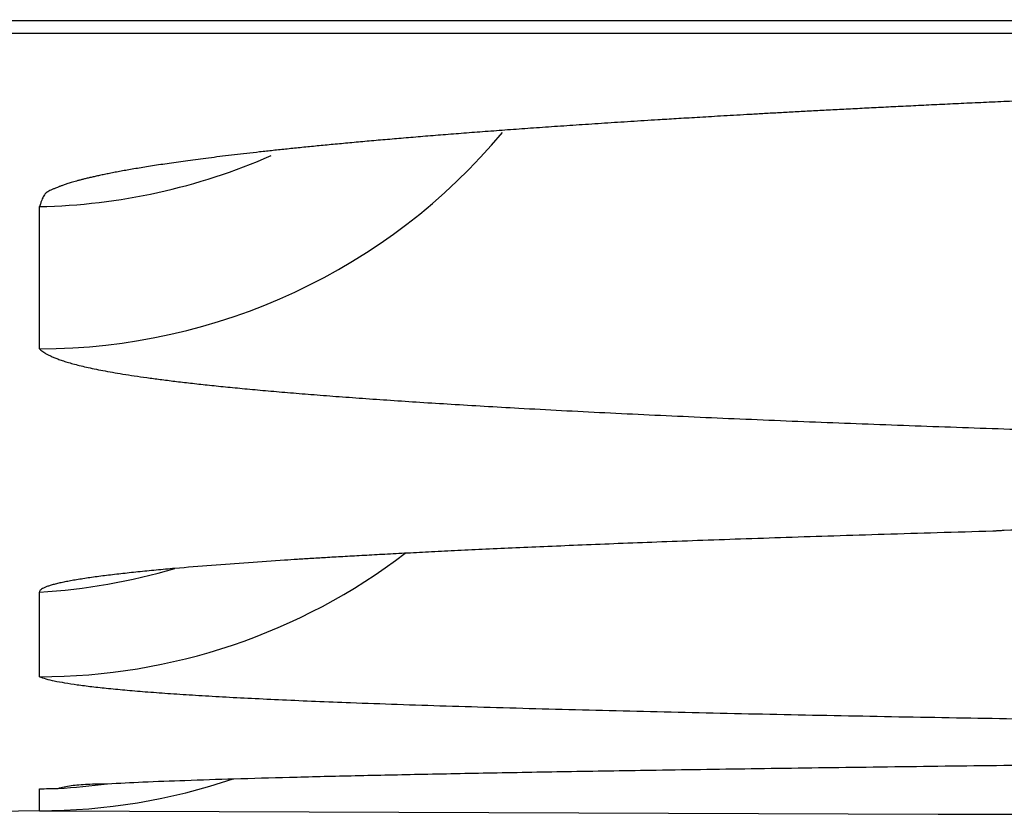
# Model space of a CAD drawing. Units: inches. Extents: x -1773 to -494, y -635 to 866.
# Drawn here: x -674 to -672, y -181 to -179 of the extents above; entities that cross this region are included whole.
import ezdxf

# ---------------------------------------------------------------- set-up
doc = ezdxf.new("R2010")
doc.units = ezdxf.units.IN

# ---------------------------------------------------------------- blocks, each defined once
blk = doc.blocks.new('15_026835______VICTRIX_ZEUS_24_KW_DIMENSIONI_PRINCIPALI_____________________', base_point=(-1086.01595241764, 170.63778449073))
at = {"color": 3, "linetype": 'Continuous'}
for q in [(-674.6976699998636, -181.1676571309355), (-672.0052265988861, -181.1676570296742)]:
    blk.add_line((-674.2374019206882, -181.1588448436647), q, dxfattribs=at)
for centre, radius, start, end in [((-674.2369379283073, -178.5125291008812), 1.499349891761446, -90.01773135364976, -39.94676797515255), ((-674.267040196084, -178.1537848965952), 1.505358330623713, -88.87185806750922, -66.29099710925283), ((-674.2372121779799, -179.3263026035762), 1.499807896841166, -90.00724873470733, -52.71109235966677), ((-674.3238162366233, -179.1290173578994), 1.489576712568554, -86.6742520764187, -73.5033655124196), ((-674.237391943107, -179.6588497873493), 1.499995056348569, -90.0003811167828, -71.27792720867082), ((-674.2366305313499, -179.6041343811415), 1.499964247828881, -90.02946590757547, -88.25925314157493), ((-674.2726580233639, -179.6071083670463), 1.498520969042474, -86.87879403662582, -82.16397338669624)]:
    blk.add_arc(centre, radius, start, end, dxfattribs=at)
for points in [[(-630.5609593627337, -179.6185098286984), (-630.5683115469067, -179.6088658839894), (-630.5813250473661, -179.5992338182217), (-630.5999475609353, -179.5896177678561), (-630.6241267844372, -179.5800218693529), (-630.6538104146946, -179.5704502591726), (-630.68894614853, -179.5609070737759), (-630.7294816827667, -179.5513964496231), (-630.7753647142276, -179.5419225231749), (-630.8265429397356, -179.5324894308916), (-630.8829640561135, -179.5231013092339), (-630.9445757601842, -179.5137622946622), (-631.0113257487706, -179.5044765236371), (-631.0831617186955, -179.4952481326191), (-631.1600313667819, -179.4860812580686), (-631.2418823898528, -179.4769800364462), (-631.328662484731, -179.4679486042123), (-631.4203193482394, -179.4589910978276), (-631.5168006772008, -179.4501116537525), (-631.6180541684381, -179.4413144084476), (-631.7240275187743, -179.4326034983732), (-631.8346684250323, -179.42398305999), (-631.8681861543284, -179.4214549049626), (-631.9055965902215, -179.4186735515434), (-631.9469626863412, -179.4156497775778), (-631.9923473963172, -179.4123943609116), (-632.0418136737792, -179.4089180793903), (-632.0954244723571, -179.4052317108595), (-632.1532427456801, -179.4013460331647), (-632.2153314473786, -179.3972718241516), (-632.2817535310818, -179.3930198616657), (-632.3525719504197, -179.3886009235527), (-632.4278496590217, -179.3840257876581), (-632.5076496105178, -179.3793052318274), (-632.5920347585377, -179.3744500339064), (-632.681068056711, -179.3694709717405), (-632.7748124586673, -179.3643788231753), (-632.8733309180363, -179.3591843660565), (-632.9766863884481, -179.3538983782296), (-633.0849418235323, -179.3485316375403), (-633.1981601769181, -179.343094921834), (-633.3164044022358, -179.3375990089564), (-633.4397374531148, -179.3320546767531), (-633.568222283185, -179.3264727030696), (-633.701921846076, -179.3208638657516), (-633.8408990954174, -179.3152389426445), (-633.9852169848391, -179.3096087115941), (-634.1349384679706, -179.3039839504459), (-634.290126498442, -179.2983754370454), (-634.4508440298825, -179.2927939492383), (-634.6171540159222, -179.2872502648701), (-634.7891194101908, -179.2817551617865), (-634.9668031663176, -179.276319417833), (-635.1502682379328, -179.2709538108552), (-635.3344250645737, -179.2658096894314), (-635.5177734787063, -179.260919866685), (-635.700148407926, -179.256277720554), (-635.8813847798284, -179.2518766289761), (-636.0613175220088, -179.2477099698889), (-636.2397815620631, -179.2437711212303), (-636.4166118275863, -179.2400534609379), (-636.591643246174, -179.2365503669496), (-636.7647107454219, -179.233255217203), (-636.9356492529251, -179.2301613896359), (-637.1042936962793, -179.227262262186), (-637.27047900308, -179.2245512127911), (-637.4340401009226, -179.222021619389), (-637.5948119174026, -179.2196668599172), (-637.7526293801154, -179.2174803123137), (-637.9073274166568, -179.2154553545161), (-638.0587409546217, -179.2135853644622), (-638.2067049216059, -179.2118637200897), (-638.3510542452052, -179.2102837993364), (-638.4916238530147, -179.20883898014), (-638.6282486726295, -179.2075226404382), (-638.7607636316457, -179.2063281581688), (-638.8890036576586, -179.2052489112696), (-639.0128036782637, -179.2042782776782), (-639.131998621056, -179.2034096353323), (-639.2464234136318, -179.2026363621699), (-639.3559129835859, -179.2019518361286), (-639.4603022585142, -179.2013494351461), (-639.5594261660119, -179.2008225371601), (-639.6531196336746, -179.2003645201085), (-639.7412175890978, -179.1999687619289), (-639.8235549598767, -179.1996286405591), (-641.2559387857875, -179.1958216277069), (-642.6909808956677, -179.194939815675), (-644.1276683487722, -179.1957908995492), (-645.5649882043556, -179.1971825744155), (-647.0019275216728, -179.1979225353601), (-660.8668661143384, -179.1979987515439), (-674.7320164003868, -179.1979835373552)], [(-631.2571335811872, -179.6263677973039), (-631.2624208171092, -179.6191306918), (-631.268094768708, -179.6127968584258), (-631.2738860856432, -179.6073524529635), (-631.279525417574, -179.6027836311954), (-631.28474341416, -179.5990765489037), (-631.2892707250605, -179.5962173618707), (-631.2928379999349, -179.5941922258787), (-631.2951758884427, -179.5929872967098), (-631.2960150402432, -179.5925887301463), (-631.3000312963068, -179.5910729638817), (-631.3043444019394, -179.5894683779648), (-631.3089861879334, -179.5877763710387), (-631.3139884850806, -179.5859983417461), (-631.3193831241731, -179.58413568873), (-631.3252019360028, -179.5821898106332), (-631.3314767513613, -179.5801621060987), (-631.3382394010409, -179.5780539737693), (-631.3455217158333, -179.5758668122879), (-631.3533555265305, -179.5736020202973), (-631.3617726639247, -179.5712609964406), (-631.3708049588076, -179.5688451393605), (-631.380484241971, -179.5663558477), (-631.3908423442073, -179.5637945201019), (-631.4019110963077, -179.5611625552091), (-631.4137223290649, -179.5584613516644), (-631.4263078732703, -179.5556923081109), (-631.439699559716, -179.5528568231913), (-631.4539292191943, -179.5499562955486), (-631.4690286824964, -179.5469921238256), (-631.4850297804148, -179.5439657066653), (-631.5019643437415, -179.5408784427105), (-631.519864203268, -179.537731730604), (-631.5387611897864, -179.5345269689888), (-631.5586871340888, -179.5312655565078), (-631.5796738669669, -179.5279488918038), (-631.6017532192129, -179.5245783735198), (-631.6249570216187, -179.5211554002986), (-631.6493171049758, -179.517681370783), (-631.6748653000768, -179.5141576836161), (-631.7016334377131, -179.5105857374407), (-631.7296533486768, -179.5069669308995), (-631.7589568637601, -179.5033026626357), (-631.7895758137547, -179.499594331292), (-631.8215420294523, -179.4958433355112), (-631.8548873416452, -179.4920510739363), (-631.8896435811255, -179.4882189452103), (-631.9258425786845, -179.484348347976), (-631.9635161651145, -179.4804406808761), (-632.0026961712076, -179.4764973425537), (-632.0434144277557, -179.4725197316517), (-632.0857027655502, -179.4685092468128), (-632.1295930153835, -179.46446728668), (-632.1751170080478, -179.4603952498962), (-632.2223065743347, -179.4562945351043), (-632.2711935450357, -179.452166540947), (-632.3218097509435, -179.4480126660675), (-632.3741870228498, -179.4438343091085), (-632.4283571915462, -179.4396328687128), (-632.4843520878251, -179.4354097435235), (-632.5422035424781, -179.4311663321832), (-632.6019433862974, -179.4269040333351), (-632.6636034500746, -179.4226242456219), (-632.727215564602, -179.4183283676865), (-632.7928115606712, -179.4140177981718), (-632.8604232690745, -179.4096939357208), (-632.9330361447139, -179.4051767217098), (-633.0062342404872, -179.4007481606322), (-633.079965322104, -179.3964075913088), (-633.1541771552753, -179.3921543525601), (-633.2288175057109, -179.3879877832067), (-633.3038341391211, -179.3839072220691), (-633.3791748212166, -179.3799120079681), (-633.4547873177069, -179.376001479724), (-633.5306193943028, -179.3721749761576), (-633.6066188167142, -179.3684318360893), (-633.6827333506516, -179.3647713983399), (-633.7589107618251, -179.3611930017298), (-633.8350988159449, -179.3576959850796), (-633.9112452787213, -179.35427968721), (-633.9872979158646, -179.3509434469415), (-634.0632044930849, -179.3476866030946), (-634.1389127760928, -179.3445084944901), (-634.214370530598, -179.3414084599483), (-634.2895255223111, -179.33838583829), (-634.3643255169422, -179.3354399683357), (-634.4387182802018, -179.332570188906), (-634.5126515777998, -179.3297758388215), (-634.5860731754466, -179.3270562569028), (-634.6589308388525, -179.3244107819703), (-634.7311723337275, -179.3218387528448), (-634.802745425782, -179.3193395083467), (-634.8735978807265, -179.3169123872968), (-634.9436774642708, -179.3145567285155), (-635.0129319421254, -179.3122718708235), (-635.0813090800006, -179.3100571530413), (-635.1487566436062, -179.3079119139894), (-635.2152223986529, -179.3058354924886), (-635.2806541108508, -179.3038272273593), (-635.3449995459102, -179.3018864574222), (-635.4082064695414, -179.3000125214978), (-635.4702226474543, -179.2982047584067), (-635.5309958453595, -179.2964625069695), (-635.5904738289671, -179.2947851060068), (-635.648604363987, -179.2931718943391), (-635.7053352161304, -179.2916222107871), (-635.7606141511064, -179.2901353941712), (-635.8143889346261, -179.2887107833122), (-635.8666073323993, -179.2873477170306), (-635.9172171101362, -179.2860455341468), (-635.9661660335474, -179.2848035734817), (-636.0134018683431, -179.2836211738557), (-636.0588723802332, -179.2824976740893), (-636.1025253349283, -179.2814324130034), (-636.1443084981379, -179.2804247294181), (-636.1841696355732, -179.2794739621544), (-636.2220565129442, -179.2785794500327), (-636.3255209648631, -179.2761835081884), (-636.4286276869788, -179.2738649505453), (-636.53135128187, -179.2716225173727), (-636.6336663521158, -179.26945494894), (-636.7355475002952, -179.2673609855163), (-636.8369693289868, -179.2653393673711), (-636.9379064407698, -179.2633888347735), (-637.038333438223, -179.261508127993), (-637.1382249239253, -179.2596959872989), (-637.2375555004559, -179.2579511529603), (-637.3362997703933, -179.2562723652466), (-637.4344323363166, -179.2546583644272), (-637.5319278008047, -179.2531078907712), (-637.6287607664365, -179.251619684548), (-637.724905835791, -179.250192486027), (-637.8203376114468, -179.2488250354773), (-637.9150306959834, -179.2475160731684), (-638.0089596919793, -179.2462643393694), (-638.1020992020134, -179.2450685743498), (-638.1944238286649, -179.2439275183788), (-638.2859081745123, -179.2428399117256), (-638.3765268421349, -179.2418044946597), (-638.4662544341113, -179.2408200074503), (-638.5550655530207, -179.2398851903667), (-638.6429348014418, -179.2389987836781), (-638.7298367819537, -179.238159527654), (-638.8157460971352, -179.2373661625636), (-638.900637349565, -179.2366174286762), (-638.9844851418226, -179.235912066261), (-639.0672640764864, -179.2352488155875), (-639.1489487561355, -179.2346264169248), (-639.2295137833487, -179.2340436105424), (-639.3089337607051, -179.2334991367094), (-639.3871832907835, -179.2329917356952), (-639.464236976163, -179.2325201477692), (-639.5400694194223, -179.2320831132006), (-639.6146552231403, -179.2316793722585), (-639.6879689898957, -179.2313076652125), (-639.7599853222682, -179.2309667323318), (-639.8306788228361, -179.2306553138858), (-639.9000240941782, -179.2303721501435), (-639.9679957388737, -179.2301159813744), (-640.0345683595017, -179.2298855478479), (-640.0997165586407, -179.2296795898332), (-640.1634149388699, -179.2294968475994), (-640.225638102768, -179.2293360614161), (-640.286360652914, -179.2291959715525), (-640.345557191887, -179.2290753182779), (-640.4032023222655, -179.2289728418615), (-640.459270646629, -179.2288872825728), (-640.5137367675559, -179.2288173806809), (-640.5665752876254, -179.2287618764552), (-640.6177608094162, -179.228719510165), (-640.6672679355074, -179.2286890220795), (-640.7150712684779, -179.2286691524682), (-640.7611454109065, -179.2286586416002), (-640.8054649653722, -179.2286562297449), (-640.8480045344538, -179.2286606571716), (-640.8887387207305, -179.2286706641495), (-640.9276421267808, -179.228684990948), (-640.964689355184, -179.2287023778364), (-640.9998550085188, -179.228721565084), (-641.0331136893642, -179.22874129296), (-641.0644400002992, -179.2287603017338), (-641.0938085439024, -179.2287773316747), (-641.1211939227529, -179.228791123052), (-641.1465707394299, -179.2288004161349), (-641.1699135965118, -179.2288039511928), (-641.211309606303, -179.2288044024569), (-641.2540485908708, -179.228804893951), (-641.2981415405571, -179.2288054250329), (-641.3435994457041, -179.2288059950606), (-641.3904332966537, -179.228806603392), (-641.4386540837486, -179.228807249385), (-641.4882727973303, -179.2288079323975), (-641.5393004277414, -179.2288086517875), (-641.5917479653239, -179.2288094069128), (-641.6456264004197, -179.2288101971313), (-641.700946723371, -179.2288110218012), (-641.7577199245203, -179.22881188028), (-641.8159569942093, -179.2288127719259), (-641.8756689227803, -179.2288136960968), (-641.9368667005755, -179.2288146521504), (-641.9995613179367, -179.2288156394448), (-642.0637637652063, -179.228816657338), (-642.1294850327265, -179.2288177051877), (-642.1967361108392, -179.228818782352), (-642.2655279898868, -179.2288198881887), (-642.3358716602112, -179.2288210220557), (-642.4077781121546, -179.2288221833111), (-642.4812583360591, -179.2288233713126), (-642.5563233222668, -179.2288245854182), (-642.6329840611199, -179.2288258249857), (-642.7112515429606, -179.2288270893733), (-642.7911367581307, -179.2288283779387), (-642.8726506969729, -179.2288296900398), (-642.9558043498287, -179.2288310250347), (-643.0406087070407, -179.2288323822811), (-643.1270747589507, -179.2288337611371), (-643.2152134959011, -179.2288351609605), (-643.3050359082338, -179.2288365811092), (-643.3965529862911, -179.2288380209412), (-643.4897757204149, -179.2288394798144), (-643.5847151009477, -179.2288409570867), (-643.6813821182312, -179.2288424521159), (-643.7797877626078, -179.2288439642602), (-643.8799430244198, -179.2288454928773), (-643.9818588940088, -179.2288470373251), (-644.0855463617173, -179.2288485969616), (-644.1910164178873, -179.2288501711447), (-644.298280052861, -179.2288517592323), (-644.4073482569804, -179.2288533605823), (-644.5182320205879, -179.2288549745527), (-644.6309423340253, -179.2288566005014), (-644.7454901876351, -179.2288582377861), (-644.8618865717591, -179.2288598857651), (-644.9801424767396, -179.228861543796), (-645.1002688929184, -179.2288632112368), (-645.222276810638, -179.2288648874455), (-645.3461772202406, -179.2288665717799), (-645.4719811120683, -179.2288682635981), (-645.5996994764627, -179.2288699622578), (-645.7293433037664, -179.2288716671171), (-645.8609235843213, -179.2288733775336), (-645.9944513084699, -179.2288750928656), (-646.1299374665539, -179.2288768124709), (-646.2673930489158, -179.2288785357073), (-646.4068290458974, -179.2288802619328), (-646.5482564478409, -179.2288819905053), (-646.6916862450888, -179.2288837207827), (-646.8371294279826, -179.228885452123), (-646.984596986865, -179.228887183884), (-647.1340999120778, -179.2288889154237), (-647.2856491939631, -179.2288906461), (-647.439255822863, -179.2288923752707), (-647.5949307891201, -179.228894102294), (-647.7526850830759, -179.2288958265275), (-656.7459059055644, -179.2289560584656), (-665.7385015576959, -179.2289629693389), (-674.7314764432804, -179.2289485761579)], [(-656.2374019213935, -179.6464233900846), (-656.2378920975182, -179.6456152567577), (-656.2394111437956, -179.6433708297527), (-656.2420318370815, -179.6399600685332), (-656.245826954231, -179.6356529325628), (-656.2508692721, -179.630719381305), (-656.2572315675436, -179.6254293742234), (-656.2649866174174, -179.6200528707815), (-656.2742071985767, -179.6148598304429), (-656.2849660878774, -179.6101202126713), (-656.2999213901082, -179.6047838082617), (-656.3168829369414, -179.5994557427799), (-656.3358391180208, -179.5941369681223), (-656.35677832299, -179.5888284361855), (-656.379688941493, -179.583531098866), (-656.4045593631735, -179.5782459080601), (-656.4313779776752, -179.5729738156643), (-656.4601331746424, -179.5677157735751), (-656.490813343718, -179.562472733689), (-656.5234068745464, -179.5572456479024), (-656.5579021567714, -179.5520354681118), (-656.5942875800367, -179.5468431462135), (-656.632551533986, -179.5416696341043), (-656.6726824082631, -179.5365158836804), (-656.7146685925119, -179.5313828468383), (-656.7584984763761, -179.5262714754744), (-656.8041604494992, -179.5211827214853), (-656.8516429015257, -179.5161175367674), (-656.900934222099, -179.5110768732173), (-656.9520228008628, -179.5060616827312), (-657.004897027461, -179.5010729172058), (-657.0595452915373, -179.4961115285373), (-657.1159559827356, -179.4911784686224), (-657.1741174906995, -179.4862746893575), (-657.234018205073, -179.481401142639), (-657.2956465154998, -179.4765587803634), (-657.3589908116239, -179.4717485544272), (-657.424039483089, -179.4669714167268), (-657.4907809195383, -179.4622283191587), (-657.5592035106165, -179.4575202136193), (-657.629295645967, -179.4528480520053), (-657.7010457152334, -179.4482127862128), (-657.7744421080597, -179.4436153681384), (-657.846139497231, -179.4392559174473), (-657.9184213919816, -179.4349844848841), (-657.9912334668936, -179.4308003968659), (-658.0645213965486, -179.4267029798099), (-658.1382308555283, -179.4226915601333), (-658.2123075184141, -179.4187654642532), (-658.2866970597884, -179.4149240185868), (-658.361345154232, -179.4111665495512), (-658.4361974763274, -179.4074923835636), (-658.5111997006558, -179.4039008470411), (-658.5862975017991, -179.4003912664009), (-658.6614365543388, -179.3969629680601), (-658.736562532857, -179.3936152784359), (-658.811621111935, -179.3903475239455), (-658.8865579661547, -179.3871590310059), (-658.9613187700977, -179.3840491260344), (-659.0358491983457, -179.3810171354481), (-659.1100949254804, -179.3780623856642), (-659.1840016260837, -179.3751842030998), (-659.2575149747371, -179.3723819141721), (-659.3305806460222, -179.3696548452981), (-659.4031443145211, -179.3670023228952), (-659.4751516548151, -179.3644236733803), (-659.546548341486, -179.3619182231708), (-659.6172800491154, -179.3594852986837), (-659.6872924522853, -179.3571242263362), (-659.7565312255772, -179.3548343325454), (-659.8249420435731, -179.3526149437286), (-659.8924705808539, -179.3504653863027), (-659.9590625120022, -179.3483849866851), (-660.0246635115991, -179.3463730712929), (-660.0892192542266, -179.3444289665431), (-660.1526754144662, -179.342551998853), (-660.2149776668999, -179.3407414946398), (-660.276071686109, -179.3389967803205), (-660.3359031466756, -179.3373171823123), (-660.394417723181, -179.3357020270324), (-660.4515610902074, -179.334150640898), (-660.507278922336, -179.3326623503262), (-660.561516894149, -179.3312364817341), (-660.6142206802274, -179.3298723615389), (-660.6653359551538, -179.3285693161578), (-660.7148083935089, -179.3273266720078), (-660.7625836698749, -179.3261437555062), (-660.8086074588339, -179.3250198930701), (-660.8528254349669, -179.3239544111167), (-660.8951832728557, -179.3229466360631), (-660.9356266470825, -179.3219958943265), (-660.9741012322286, -179.321101512324), (-661.0105527028759, -179.3202628164728), (-661.1163042540758, -179.3178789833703), (-661.2216178422233, -179.3155789752946), (-661.3264622000553, -179.3133613056613), (-661.4308060603086, -179.3112244878853), (-661.5346181557196, -179.3091670353822), (-661.6378672190257, -179.3071874615672), (-661.740521982963, -179.3052842798555), (-661.8425511802685, -179.3034560036626), (-661.9439235436789, -179.3017011464037), (-662.044607805931, -179.3000182214942), (-662.1445726997614, -179.2984057423492), (-662.2437869579072, -179.2968622223842), (-662.3422193131047, -179.2953861750144), (-662.439838498091, -179.2939761136551), (-662.5366132456026, -179.2926305517217), (-662.6325122883762, -179.2913480026294), (-662.7275043591487, -179.2901269797935), (-662.821558190657, -179.2889659966295), (-662.9146425156374, -179.2878635665524), (-663.006726066827, -179.2868182029777), (-663.0977775769627, -179.2858284193207), (-663.1877657787807, -179.2848927289966), (-663.2766594050181, -179.2840096454208), (-663.3644271884115, -179.2831776820086), (-663.4510378616976, -179.2823953521753), (-663.5364601576134, -179.2816611693361), (-663.6206628088956, -179.2809736469064), (-663.7036145482806, -179.2803312983015), (-663.7852841085053, -179.2797326369366), (-663.8656402223066, -179.2791761762272), (-663.9446516224212, -179.2786604295885), (-664.0222870415859, -179.2781839104358), (-664.0985152125372, -179.2777451321844), (-664.1733048680122, -179.2773426082496), (-664.2466247407472, -179.2769748520466), (-664.3184435634791, -179.2766403769909), (-664.388730068945, -179.2763376964978), (-664.4574529898813, -179.2760653239825), (-664.5245810590245, -179.2758217728602), (-664.590083009112, -179.2756055565465), (-664.6539275728801, -179.2754151884564), (-664.7160834830654, -179.2752491820054), (-664.7765194724053, -179.2751060506088), (-664.8352042736356, -179.2749843076817), (-664.8921066194939, -179.2748824666396), (-664.9471952427164, -179.2747990408978), (-665.0004388760401, -179.2747325438716), (-665.0518062522019, -179.2746814889762), (-665.101266103938, -179.2746443896269), (-665.1487871639855, -179.2746197592391), (-665.1943381650814, -179.2746061112282), (-665.2378878399618, -179.2746019590092), (-665.3627055320158, -179.2746398334295), (-665.4861587818087, -179.274751318553), (-665.6082321183736, -179.2749340935331), (-665.7289100707427, -179.275185837523), (-665.8481771679484, -179.275504229676), (-665.9660179390238, -179.2758869491454), (-666.0824169130009, -179.2763316750845), (-666.1973586189127, -179.2768360866467), (-666.3108275857917, -179.2773978629851), (-666.4228083426704, -179.2780146832532), (-666.533285418581, -179.2786842266041), (-666.6422433425565, -179.2794041721913), (-666.7496666436296, -179.2801721991679), (-666.8555398508325, -179.2809859866873), (-666.959847493198, -179.2818432139029), (-667.0625740997583, -179.2827415599679), (-667.1637041995466, -179.2836787040355), (-667.2632223215949, -179.284652325259), (-667.361112994936, -179.2856601027919), (-667.4573607486025, -179.2866997157874), (-667.5519501116268, -179.2877688433987), (-667.6448656130415, -179.2888651647792), (-667.7360917818795, -179.2899863590821), (-667.825613147173, -179.2911301054609), (-667.9134142379547, -179.2922940830687), (-667.999479583257, -179.2934759710589), (-668.0837937121128, -179.2946734485847), (-668.1663411535544, -179.2958841947995), (-668.2471064366143, -179.2971058888565), (-668.326074090325, -179.2983362099091), (-668.4032286437199, -179.2995728371106), (-668.4785546258306, -179.3008134496141), (-668.5520365656897, -179.3020557265731), (-668.6236589923308, -179.3032973471409), (-668.6934064347851, -179.3045359904707), (-668.7612634220859, -179.3057693357158), (-668.8272144832661, -179.3069950620297), (-668.8912441473574, -179.3082108485654), (-668.9533369433929, -179.3094143744763), (-669.0134774004053, -179.3106033189158), (-669.0716500474266, -179.311775361037), (-669.12783941349, -179.3129281799935), (-669.1820300276277, -179.3140594549383), (-669.2342064188722, -179.3151668650248), (-669.2843531162563, -179.3162480894064), (-669.3324546488125, -179.3173008072362), (-669.3784955455731, -179.3183226976677), (-669.4224603355713, -179.319311439854), (-669.464333547839, -179.3202647129486), (-669.5755490574785, -179.3228536091249), (-669.6847158728835, -179.325478230873), (-669.7918434774133, -179.3281360374531), (-669.896941354427, -179.3308244881249), (-670.0000189872849, -179.3335410421486), (-670.1010858593463, -179.3362831587842), (-670.2001514539708, -179.3390482972916), (-670.2972252545178, -179.3418339169309), (-670.3923167443471, -179.344637476962), (-670.4854354068185, -179.3474564366452), (-670.576590725291, -179.3502882552401), (-670.6657921831246, -179.353130392007), (-670.7530492636788, -179.3559803062057), (-670.8383714503129, -179.3588354570964), (-670.921768226387, -179.361693303939), (-671.0032490752604, -179.3645513059935), (-671.0828234802924, -179.3674069225199), (-671.1605009248432, -179.3702576127783), (-671.2362908922719, -179.3731008360286), (-671.3102028659381, -179.3759340515308), (-671.3822463292016, -179.378754718545), (-671.4524307654219, -179.3815602963311), (-671.5207656579586, -179.3843482441493), (-671.5872604901713, -179.3871160212593), (-671.6519247454194, -179.3898610869214), (-671.7147679070627, -179.3925809003954), (-671.7757994584604, -179.3952729209414), (-671.8350288829723, -179.3979346078194), (-671.8924656639585, -179.4005634202894), (-671.9481192847778, -179.4031568176113), (-672.00199922879, -179.4057122590453), (-672.0541149793553, -179.4082272038513), (-672.1044760198322, -179.4106991112893), (-672.1530918335811, -179.4131254406194), (-672.1999719039611, -179.4155036511014), (-672.2451257143322, -179.4178312019955), (-672.2885627480538, -179.4201055525617), (-672.3302924884852, -179.4223241620598), (-672.3703244189865, -179.4244844897501), (-672.4086680229168, -179.4265839948924), (-672.4453327836359, -179.4286201367467), (-672.4803281845034, -179.4305903745731), (-672.5136637088788, -179.4324921676316), (-672.545348840122, -179.4343229751821), (-672.575393061592, -179.4360802564848), (-672.6038058566488, -179.4377614707995), (-672.6305967086519, -179.4393640773864), (-672.6557751009608, -179.4408855355053), (-672.6793505169352, -179.4423233044164), (-672.7013324399345, -179.4436748433795), (-672.7686066606439, -179.4478848873889), (-672.8338054574127, -179.4520811780955), (-672.8969620385102, -179.4562620238962), (-672.9581096122047, -179.4604257331877), (-673.0172813867646, -179.4645706143665), (-673.0745105704585, -179.4686949758296), (-673.129830371555, -179.4727971259735), (-673.1832739983228, -179.4768753731949), (-673.2348746590303, -179.4809280258907), (-673.2846655619462, -179.4849533924576), (-673.3326799153389, -179.488949781292), (-673.3789509274767, -179.492915500791), (-673.4235118066289, -179.4968488593511), (-673.4663957610634, -179.5007481653691), (-673.5076359990491, -179.5046117272417), (-673.5472657288542, -179.5084378533655), (-673.5853181587476, -179.5122248521374), (-673.6218264969979, -179.515971031954), (-673.6568239518733, -179.519674701212), (-673.6903437316428, -179.5233341683081), (-673.7224190445744, -179.5269477416391), (-673.7530830989373, -179.5305137296017), (-673.7823691029995, -179.5340304405926), (-673.81031026503, -179.5374961830084), (-673.836939793297, -179.540909265246), (-673.8622908960692, -179.5442679957019), (-673.8863967816153, -179.547570682773), (-673.9092906582036, -179.550815634856), (-673.9310057341028, -179.5540011603475), (-673.9515752175815, -179.5571255676443), (-673.9710323169083, -179.5601871651431), (-673.9894102403516, -179.5631842612406), (-674.0067421961801, -179.5661151643336), (-674.0230613926619, -179.5689781828186), (-674.0384010380661, -179.5717716250924), (-674.0527943406612, -179.5744937995518), (-674.0662745087155, -179.5771430145935), (-674.0788747504978, -179.5797175786142), (-674.0906282742765, -179.5822158000105), (-674.1015682883203, -179.5846359871793), (-674.1117280008978, -179.5869764485172), (-674.1211406202772, -179.5892354924209), (-674.1298393547274, -179.5914114272871), (-674.1378574125166, -179.5935025615126), (-674.1452280019139, -179.5955072034941), (-674.1519843311876, -179.5974236616283), (-674.158159608606, -179.5992502443118), (-674.1637870424379, -179.6009852599415), (-674.1688998409518, -179.602627016914), (-674.1735312124164, -179.604173823626), (-674.1777143651002, -179.6056239884743), (-674.1814825072717, -179.6069758198555), (-674.1848688471991, -179.6082276261664), (-674.1879065931519, -179.6093777158037), (-674.1906289533977, -179.6104243971641), (-674.1990800608143, -179.6137099287432), (-674.2060588223247, -179.6165639344846), (-674.2117760852624, -179.6192047180768), (-674.2164426969603, -179.6218505832082), (-674.2202695047512, -179.6247198335674), (-674.223467355968, -179.6280307728426), (-674.2262470979442, -179.6320017047227), (-674.2288195780122, -179.6368509328959), (-674.2313956435055, -179.6427967610508), (-674.2341861417567, -179.6500574928759), (-674.2374019200988, -179.6588514320596)], [(-674.2374019328636, -180.0118789208448), (-674.2374019311915, -179.9252127386462), (-674.2374019295194, -179.8354146274426), (-674.237401929577, -179.789535376541), (-674.2374019288877, -179.7440383317094), (-674.2374019261595, -179.7000886358987), (-674.2374019200988, -179.6588514320596)], [(-674.2374019328636, -180.0118789208448), (-674.2334608370548, -180.0152765923465), (-674.2288471229817, -180.0187532894821), (-674.2234472675958, -180.0223069063831), (-674.2171477478496, -180.0259353371809), (-674.209835040695, -180.0296364760071), (-674.2013956230846, -180.0334082169934), (-674.1917159719703, -180.037248454271), (-674.1806825643044, -180.0411550819717), (-674.1681818770389, -180.0451259942268), (-674.1541003871262, -180.049159085168), (-674.1383245715183, -180.0532522489267), (-674.1207409071675, -180.0574033796345), (-674.1012358710259, -180.0616103714228), (-674.0796959400456, -180.0658711184233), (-674.0560075911787, -180.0701835147673), (-674.0300573013778, -180.0745454545866), (-674.0017315475948, -180.0789548320125), (-673.9709168067819, -180.0834095411765), (-673.9374995558913, -180.0879074762104), (-673.901366271875, -180.0924465312454), (-673.8624034316855, -180.0970246004132), (-673.8204975122746, -180.1016395778452), (-673.7755349905949, -180.1062893576731), (-673.7274023435981, -180.1109718340282), (-673.6759860482368, -180.1156849010422), (-673.621172581463, -180.1204264528466), (-673.5628484202286, -180.1251943835728), (-673.5009000414867, -180.1299865873524), (-673.4352139221884, -180.134800958317), (-673.3656765392864, -180.139635390598), (-673.2921743697326, -180.1444877783269), (-673.2145938904794, -180.1493560156353), (-673.1328215784791, -180.1542379966548), (-673.0467439106837, -180.1591316155167), (-672.9409405180965, -180.164841241294), (-672.8328542427994, -180.1703637658884), (-672.7227295459704, -180.1757017795231), (-672.610810888788, -180.1808578724213), (-672.4973427324297, -180.185834634806), (-672.3825695380738, -180.1906346569006), (-672.2667357668986, -180.1952605289283), (-672.1500858800816, -180.199714841112), (-672.0328643388015, -180.2040001836751), (-671.9153156042356, -180.2081191468407), (-671.7976841375627, -180.212074320832), (-671.6802143999605, -180.2158682958722), (-671.5631508526071, -180.2195036621845), (-671.4467379566806, -180.222983009992), (-671.331220173359, -180.2263089295178), (-671.2168419638205, -180.2294840109853), (-671.103847789243, -180.2325108446175), (-670.9924821108045, -180.2353920206376), (-670.8829893896832, -180.2381301292688), (-670.7756140870572, -180.2407277607343), (-670.6706006641044, -180.2431875052573), (-670.5681935820028, -180.2455119530609), (-670.4686373019306, -180.2477036943682), (-670.3721762850661, -180.2497653194026), (-670.2790549925869, -180.2516994183872), (-670.1895178856714, -180.253508581545), (-670.1038094254974, -180.2551953990994), (-670.0221740732431, -180.2567624612735), (-669.9831666292625, -180.2574978977324), (-669.9403733328471, -180.2582947448057), (-669.8938942504299, -180.2591485446821), (-669.8438294484428, -180.2600548395502), (-669.7902789933187, -180.2610091715987)], [(-664.3371840350105, -180.5029744847474), (-664.3661251846494, -180.5009917806696), (-664.400022987558, -180.4987996754635), (-664.4391867322075, -180.4964149394883), (-664.4839257070689, -180.4938543431035), (-664.5345492006129, -180.4911346566681), (-664.5913665013111, -180.4882726505412), (-664.6546868976341, -180.4852850950823), (-664.7248196780531, -180.4821887606505), (-664.802074131039, -180.479000417605), (-664.8867595450631, -180.475736836305), (-664.9791852085962, -180.4724147871098), (-665.0796604101093, -180.4690510403784), (-665.1884944380738, -180.4656623664703), (-665.3059965809603, -180.4622655357446), (-665.4324761272401, -180.4588773185606), (-665.6133838208834, -180.454455376527), (-665.8024904339529, -180.4503022338573), (-665.9993449311492, -180.4464270207421), (-666.2034962771734, -180.4428388673725), (-666.4144934367264, -180.4395469039394), (-666.6318853745095, -180.4365602606334), (-666.8552210552236, -180.4338880676457), (-667.0840494435695, -180.431539455167), (-667.3179195042485, -180.4295235533883), (-667.3865820677086, -180.4290019942656), (-667.4641761398095, -180.4284500043089), (-667.5504018704088, -180.4278836333257), (-667.6449594093641, -180.4273189311232), (-667.7475489065326, -180.4267719475087), (-667.8578705117724, -180.4262587322895), (-667.9756243749404, -180.4257953352731), (-668.1005106458946, -180.4253978062665), (-668.2322294744923, -180.4250821950773), (-668.3704810105912, -180.4248645515126), (-668.5149654040487, -180.4247609253798), (-668.6653828047223, -180.4247873664863), (-668.8214333624696, -180.4249599246392), (-668.9828172271482, -180.425294649646), (-669.1492345486157, -180.425807591314), (-669.3203854767294, -180.4265147994505), (-669.495970161347, -180.4274323238627), (-669.7357605577856, -180.4290069726859), (-669.9711199652658, -180.4309266064226), (-670.2015955042172, -180.4331822653047), (-670.4267342950697, -180.4357649895643), (-670.6460834582535, -180.4386658194333), (-670.8591901141987, -180.4418757951439), (-671.0656013833348, -180.4453859569278), (-671.2648643860923, -180.4491873450173), (-671.4565262429005, -180.4532709996441), (-671.5802688098174, -180.456155882887), (-671.7088918333711, -180.4593848082348), (-671.8408529804237, -180.4629691494284)], [(-671.8695297592585, -180.4649496783894), (-672.0074227685042, -180.4688938037843), (-672.1388467979793, -180.4728265189461), (-672.2639445438052, -180.476739937179), (-672.3828587021035, -180.4806261717872), (-672.4957319689954, -180.4844773360748), (-672.602707040602, -180.4882855433461), (-672.703926613045, -180.4920429069051), (-672.7995333824456, -180.4957415400561), (-672.8896700449251, -180.4993735561032), (-672.974479296605, -180.5029310683506), (-673.0541038336063, -180.5064061901025), (-673.1286863520505, -180.509791034663), (-673.1983695480593, -180.5130777153364), (-673.2632961177536, -180.5162583454267), (-673.3236087572552, -180.5193250382383), (-673.3794501626849, -180.5222699070751), (-673.4309630301643, -180.5250850652414), (-673.4782900558147, -180.5277626260414), (-673.5215739357575, -180.5302947027793), (-673.560957366114, -180.5326734087592), (-673.5965830430056, -180.5348908572853), (-673.6285936625536, -180.5369391616617), (-673.7179797678464, -180.5429734050694), (-673.8098610659135, -180.549767062504), (-673.9008374873874, -180.5572777544383)], [(-671.8408529804237, -180.4629691494284), (-671.8418364090533, -180.4630370688029), (-671.8444719977799, -180.4632190927266), (-671.8482877008623, -180.4634826198998), (-671.8528114725578, -180.4637950490226), (-671.8575712671244, -180.4641237787952), (-671.8620950388197, -180.464436207918), (-671.865910741902, -180.4646997350911), (-671.868546330629, -180.4648817590149), (-671.8695297592585, -180.4649496783894)], [(-673.9008374873874, -180.5572777544383), (-673.924363892793, -180.5593828715767), (-673.9475247232176, -180.5615345760811), (-673.9702567079581, -180.5637320793256), (-673.9924965763109, -180.5659745926843), (-674.0141810575734, -180.5682613275316), (-674.0352468810423, -180.5705914952415), (-674.0556307760144, -180.5729643071883), (-674.0752694717866, -180.5753789747461), (-674.0940996976558, -180.5778347092892), (-674.112058182919, -180.5803307221916), (-674.1290816568728, -180.5828662248276), (-674.1451068488143, -180.5854404285714), (-674.1600704880404, -180.5880525447973), (-674.1739093038477, -180.5907017848791), (-674.1865600255331, -180.5933873601913), (-674.197959382394, -180.596108482108), (-674.2080441037267, -180.5988643620034), (-674.2167509188282, -180.6016542112517), (-674.2240165569955, -180.604477241227), (-674.2297777475255, -180.6073326633036), (-674.2339712197149, -180.6102196888555), (-674.2365337028607, -180.6131375292571), (-674.2374019262597, -180.6160853958825)], [(-674.2374019251065, -180.8261104884145), (-674.2374019262505, -180.7945845439589), (-674.2374019283754, -180.7616672709434), (-674.2374019295194, -180.7273586865751), (-674.2374019286743, -180.6916588382441), (-674.2374019271049, -180.6545677348841), (-674.2374019262597, -180.6160853958825)], [(-674.2374019251065, -180.8261104884145), (-674.2215990932768, -180.8312304371074), (-674.2006911725715, -180.8362300764471), (-674.1746781629906, -180.8411094064336), (-674.143560064534, -180.845868427067), (-674.1073368772018, -180.8505071383474), (-674.0660086009938, -180.8550255402745), (-674.0195752359102, -180.8594236328485), (-673.9680367819511, -180.8637014160693), (-673.9113932391164, -180.867858889937), (-673.8496446074059, -180.8718960544515), (-673.7827908868196, -180.8758129096129), (-673.7108320773578, -180.8796094554211), (-673.6337681790205, -180.8832856918763), (-673.5515991918073, -180.8868416189782), (-673.4643251157186, -180.890277236727), (-673.3484225586452, -180.8944428009695), (-673.2273893673844, -180.8984371523912), (-673.101761572147, -180.902263439006), (-672.9720752031443, -180.9059248088282), (-672.8388662905875, -180.9094244098718), (-672.7026708646875, -180.912765390151), (-672.564024955656, -180.9159508976798), (-672.4234645937041, -180.9189840804725), (-672.2815258090426, -180.921868086543), (-672.1387446318827, -180.9246060639054), (-671.9956570924361, -180.9272011605741), (-671.8527992209133, -180.9296565245629), (-671.710707047526, -180.931975303886), (-671.5699166024853, -180.9341606465575), (-671.4309639160022, -180.9362157005916), (-671.2943850182878, -180.9381436140024), (-671.1607159395533, -180.9399475348038), (-671.0304927100102, -180.9416306110102), (-670.9042513598694, -180.9431959906355), (-670.7825279193421, -180.9446468216939), (-670.729586478094, -180.9452613675288), (-670.6710423988072, -180.9459300132296), (-670.6069059902475, -180.9466487601181), (-670.5371875611804, -180.9474136095161), (-670.4618974203723, -180.9482205627453), (-670.3810458765889, -180.9490656211275), (-670.2946432385963, -180.9499447859845), (-670.2026998151604, -180.950854058638), (-670.105225915047, -180.9517894404098), (-670.002231847022, -180.9527469326217), (-669.8937279198514, -180.9537225365954), (-669.779724442301, -180.9547122536527), (-669.660231723137, -180.9557120851154), (-669.5352600711253, -180.9567180323052), (-669.4048197950316, -180.9577260965439), (-669.2689212036219, -180.9587322791533), (-669.1275746056622, -180.9597325814551), (-668.9807903099182, -180.9607230047711), (-668.8285786251561, -180.9616995504231), (-668.670949860142, -180.9626582197329), (-668.507914323641, -180.963595014022), (-668.33948232442, -180.9645059346125), (-668.1656641712444, -180.9653869828261), (-667.9864701728802, -180.9662341599844), (-667.8019106380933, -180.9670434674093), (-667.6119958756497, -180.9678109064225), (-667.4167361943154, -180.9685324783459), (-667.216141902856, -180.9692041845011), (-667.0102233100376, -180.9698220262099), (-666.7989907246265, -180.9703820047942), (-666.6199441990557, -180.9707992647965), (-666.443224448856, -180.9711600820116), (-666.2689197269117, -180.9714667266525), (-666.0971182861065, -180.9717214689323), (-665.9279083793248, -180.9719265790639), (-665.7613782594508, -180.9720843272604), (-665.5976161793685, -180.9721969837347), (-665.436710391962, -180.9722668186999), (-665.2787491501156, -180.972296102369), (-665.1238207067133, -180.9722871049549), (-664.9720133146393, -180.9722420966708), (-664.8234152267778, -180.9721633477295), (-664.6781146960127, -180.9720531283441), (-664.5361999752284, -180.9719137087276), (-664.397759317309, -180.9717473590931), (-664.2628809751384, -180.9715563496535), (-664.1316532016009, -180.9713429506218), (-664.0041642495808, -180.9711094322111), (-663.8805023719618, -180.9708580646343), (-663.7607558216287, -180.9705911181044), (-663.6450128514648, -180.9703108628346), (-663.5333617143549, -180.9700195690377), (-663.4258906631829, -180.9697195069267), (-663.3226879508329, -180.9694129467148), (-663.223841830189, -180.9691021586148), (-663.1294405541355, -180.9687894128399), (-663.0395723755564, -180.9684769796029), (-662.9543255473359, -180.968167129117), (-662.8737883223583, -180.9678621315952), (-662.7980489535074, -180.9675642572503), (-662.7271956936677, -180.9672757762955), (-662.6613167957229, -180.9669989589437), (-662.6005005125573, -180.9667360754079), (-662.5448350970553, -180.9664893959013), (-662.4944088021008, -180.9662611906367), (-662.4493098805779, -180.9660537298272), (-662.24993231548, -180.9650928546618), (-662.0561348388914, -180.964084819909), (-661.8678825372903, -180.9630333433383), (-661.6851404971549, -180.9619421427198), (-661.507873804964, -180.9608149358233), (-661.3360475471952, -180.9596554404185), (-661.1696268103273, -180.9584673742751), (-661.0085766808382, -180.9572544551633), (-660.8528622452066, -180.9560204008526), (-660.7024485899107, -180.954768929113), (-660.5573008014284, -180.9535037577142), (-660.4173839662384, -180.9522286044261), (-660.2826631708191, -180.9509471870185), (-660.1531035016483, -180.9496632232612), (-660.0286700452045, -180.9483804309241), (-659.9093278879664, -180.947102527777), (-659.795042116412, -180.9458332315897), (-659.6857778170191, -180.9445762601319), (-659.5815000762666, -180.9433353311736), (-659.4821739806328, -180.9421141624846), (-659.3877646165959, -180.9409164718347), (-659.2982370706338, -180.9397459769936), (-659.2135564292254, -180.9386063957313), (-659.1336877788485, -180.9375014458175), (-659.0585962059818, -180.9364348450222), (-658.9882467971033, -180.935410311115), (-658.9226046386912, -180.9344315618658), (-658.8616348172244, -180.9335023150445), (-658.8053024191804, -180.9326262884208), (-658.7535725310381, -180.9318071997647), (-658.5900256826025, -180.9291179270033), (-658.4316944072783, -180.9263562029987), (-658.2786079346934, -180.9235229892685), (-658.1307954944745, -180.9206192473299), (-657.9882863162494, -180.9176459387004), (-657.8511096296455, -180.9146040248974), (-657.7192946642897, -180.9114944674384), (-657.5928706498096, -180.9083182278407), (-657.4718668158329, -180.9050762676218), (-657.3563123919862, -180.901769548299), (-657.2462366078973, -180.8983990313898), (-657.1416686931937, -180.8949656784117), (-657.0426378775023, -180.891470450882), (-656.9491733904507, -180.887914310318), (-656.8613044616661, -180.8842982182373), (-656.7790603207764, -180.8806231361574)], [(-674.0683519057661, -181.0916366102846), (-673.980644306453, -181.0874341688011), (-673.8757560790702, -181.0833588039877), (-673.7542218678385, -181.0794023728195), (-673.616576316979, -181.0755567322714), (-673.4633540707125, -181.0718137393183), (-673.2950897732599, -181.0681652509351), (-673.1123180688423, -181.0646031240969), (-672.9155736016803, -181.0611192157785), (-672.7053910159948, -181.0577053829549), (-672.4534656825848, -181.0539415118677), (-672.1843069346206, -181.0502471310881), (-671.8983936108316, -181.0466366155775), (-671.5962045499468, -181.0431243402976), (-671.2782185906958, -181.0397246802098), (-670.9449145718078, -181.0364520102754), (-670.5967713320123, -181.033320705456), (-670.2342677100385, -181.0303451407131), (-669.8578825446158, -181.0275396910082), (-669.4680946744734, -181.0249187313026), (-669.146307927057, -181.0229605456848), (-668.8300378814732, -181.0212089305203), (-668.5200049452405, -181.0196525404361), (-668.216929525878, -181.0182800300589), (-667.9215320309038, -181.0170800540157), (-667.6345328678375, -181.0160412669334), (-667.3566524441972, -181.0151523234389), (-667.0886111675019, -181.0144018781591), (-666.8311294452703, -181.0137785857208), (-666.5849276850215, -181.0132711007512), (-666.3507262942737, -181.0128680778768), (-666.1292456805461, -181.0125581717247), (-665.9212062513573, -181.0123300369218), (-665.7273284142262, -181.012172328095), (-665.5483325766712, -181.0120736998711), (-665.3849391462114, -181.0120228068771), (-665.2378685303656, -181.0120083037399), (-665.0779560242345, -181.0120253736583), (-664.9002152065635, -181.0120856506053), (-664.705479816035, -181.0122024419042), (-664.4945835913319, -181.0123890548783), (-664.2683602711369, -181.012658796851), (-664.0276435941328, -181.0130249751454), (-663.7732672990021, -181.0135008970848), (-663.5060651244278, -181.0140998699926), (-663.2268708090927, -181.0148352011921), (-662.9365180916792, -181.0157201980064), (-662.6358407108702, -181.016768167759), (-662.3256724053485, -181.0179924177731), (-662.0068469137972, -181.0194062553721), (-661.6801979748982, -181.0210229878791), (-661.3465593273347, -181.0228559226175), (-661.0067647097894, -181.0249183669105), (-660.9310244379396, -181.0254042893769), (-660.8382025553096, -181.0260128926186), (-660.7294586381407, -181.0267468200634), (-660.6059522626747, -181.0276087151392), (-660.4688430051531, -181.0286012212736), (-660.319290441818, -181.0297269818944), (-660.1584541489112, -181.0309886404296), (-659.9874937026741, -181.0323888403068), (-659.8075686793488, -181.0339302249538), (-659.6198386551771, -181.0356154377985), (-659.4254632064001, -181.0374471222685), (-659.2256019092604, -181.0394279217918), (-659.0214143399992, -181.0415604797961), (-658.8140600748582, -181.0438474397091), (-658.6046986900795, -181.0462914449587), (-658.3944897619047, -181.0488951389727), (-658.1845928665754, -181.0516611651788), (-657.9761675803336, -181.0545921670048), (-657.7703734794209, -181.0576907878786), (-657.7012304094064, -181.0587812574816), (-657.6169838936408, -181.0601480690173), (-657.5201266424992, -181.0617774478814), (-657.4131513663573, -181.0636556194697), (-657.2985507755897, -181.0657688091775), (-657.178817580572, -181.0681032424008), (-657.0564444916793, -181.0706451445352), (-656.9339242192868, -181.0733807409762), (-656.8137494737698, -181.0762962571196), (-656.6984129655038, -181.079377918361), (-656.5904074048636, -181.082611950096), (-656.4922255022249, -181.0859845777204), (-656.4063599679625, -181.0894820266298)], [(-674.2374019206882, -181.1588448436647), (-674.2374019207003, -181.1588158810859), (-674.2374019207851, -181.158613143034), (-674.2374019210152, -181.1580628540359), (-674.2374019214635, -181.1569912386186), (-674.2374019222024, -181.1552245213091), (-674.2374019233049, -181.1525889266343), (-674.2374019248434, -181.148910679121), (-674.2374019268905, -181.1440160032962), (-674.2374019295194, -181.1377311236869), (-674.2374019294977, -181.1369477927438), (-674.237401929438, -181.1347999498354), (-674.237401929349, -181.1315908198427), (-674.2374019292389, -181.1276236276471), (-674.237401929116, -181.1232015981297), (-674.237401928989, -181.1186279561716), (-674.2374019288663, -181.1142059266542), (-674.2374019287563, -181.1102387344586), (-674.2374019286672, -181.107029604466), (-674.2374019286075, -181.1048817615575), (-674.2374019285858, -181.1040984306144)], [(-674.1910659818723, -181.1034064100261), (-674.17590792877, -181.0993824891), (-674.1586006494432, -181.096354676353), (-674.1391677756858, -181.0941945769416), (-674.1176329392913, -181.092773796022), (-674.0940197720536, -181.091963938751), (-674.0683519057661, -181.0916366102846)], [(-672.0052265988861, -181.1676570296742), (-671.5600934442383, -181.1676011807), (-671.0809242799061, -181.1674489156109), (-670.5706746110832, -181.1672233779274), (-670.0322999429629, -181.1669477111697), (-669.4687557807388, -181.1666450588581), (-668.8471633955456, -181.1663192505909), (-668.1958110248261, -181.1660070901812), (-667.5119273314822, -181.1657289086213), (-666.7927409784158, -181.1655050369035), (-666.0354806285294, -181.1653558060203), (-665.2373749447247, -181.1653015469639), (-664.4484363181083, -181.1653545011122), (-663.6984127180897, -181.1655008426542), (-662.9832690995387, -181.1657218016617), (-662.2989704173258, -181.1659986082061), (-661.6414816263209, -181.1663124923593), (-661.0067676813942, -181.1666446841929), (-660.2915243581886, -181.1670270149494), (-659.6306814194404, -181.1673502271976), (-659.0235838830517, -181.167573796623), (-658.4695767669241, -181.1676571989107)]]:
    blk.add_spline(points, degree=3, dxfattribs=at)

msp = doc.modelspace()

# ---------------------------------------------------------------- block references
msp.add_blockref('15_026835______VICTRIX_ZEUS_24_KW_DIMENSIONI_PRINCIPALI_____________________', (-1086.01595241764, 170.63778449073))

doc.saveas('drawing.dxf')
